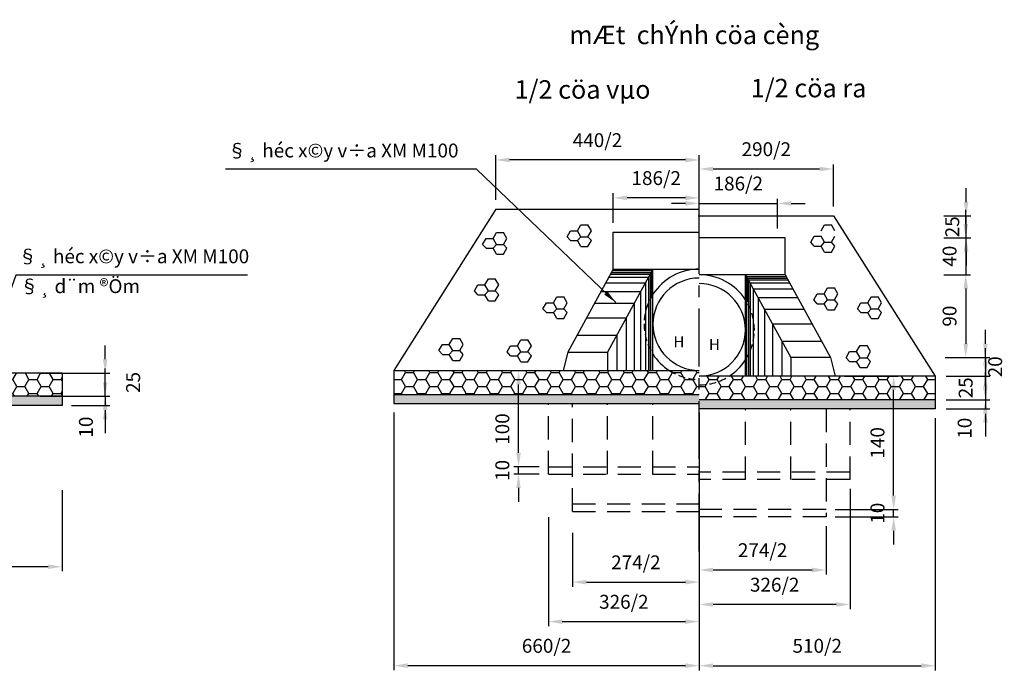
# Model space of a CAD drawing. Extents: x -791 to 496, y -220 to 212.
# Drawn here: x -583 to -476, y -86 to -16 of the extents above; entities that cross this region are included whole.
import ezdxf

# ---------------------------------------------------------------- set-up
doc = ezdxf.new("R2010")
doc.units = 0
doc.header["$LTSCALE"] = 5
doc.header["$MEASUREMENT"] = 0
for name, pattern in [('CENTER', [2, 1.25, -0.25, 0.25, -0.25]), ('DASHED', [0.75, 0.5, -0.25]), ('HIDDEN', [0.375, 0.25, -0.125])]:
    doc.linetypes.add(name, pattern=pattern)
doc.layers.get('0').update_dxf_attribs({"linetype": 'CONTINUOUS'})
doc.layers.get('Defpoints').update_dxf_attribs({"linetype": 'CONTINUOUS'})
for name, color, linetype in [('BAO', 1, 'CONTINUOUS'), ('daucong', 1, 'CONTINUOUS'), ('DIM', 8, 'CONTINUOUS'), ('HATCH', 9, 'CONTINUOUS'), ('Hidden', 2, 'HIDDEN'), ('KHUNG', 8, 'CONTINUOUS'), ('nen-duong', 1, 'CONTINUOUS'), ('TEXT', 7, 'CONTINUOUS'), ('TEXTL', 7, 'CONTINUOUS')]:
    doc.layers.add(name, color=color, linetype=linetype)
doc.styles.add('K2', font='VNARIAL.ttf', dxfattribs={"height": 15})
doc.styles.get("Standard").update_dxf_attribs({"font": 'vnshx.shx', "height": 1.5})
doc.styles.add('STYLE1', font='VHARIAL.ttf', dxfattribs={"width": 0.9})
doc.dimstyles.new('ISO-25_WS', dxfattribs={"dimscale": 0, "dimtxt": 2, "dimasz": 1.5, "dimexe": 0.5, "dimexo": 1, "dimgap": 1, "dimtad": 1, "dimdec": 0, "dimlfac": 10, "dimdsep": 46, "dimtxsty": 'Standard', "dimcen": -3, "dimdle": 1, "dimclrd": 8, "dimclre": 8, "dimclrt": 8, "dimadec": 0, "dimazin": 0, "dimtfac": 1, "dimtdec": 0, "dimtix": 1, "dimtmove": 2, "dimatfit": 3, "dimfxl": 0, "dimtolj": 1, "dimtzin": 0, "dimarcsym": 0})
pattern_1 = [(0, (-798.4523, -159.7861), (1.3125, 0.7577722), [0.875, -1.75]), (120, (-798.4523, -159.7861), (-1.3125, 0.7577722), [0.875, -1.75]), (60, (-798.4523, -159.7861), (3e-09, 1.5155445), [-1.75, 0.875])]

# ---------------------------------------------------------------- blocks, each defined once
blk = doc.blocks.new('*D226')
at = {"layer": 'Defpoints', "color": 0}
for p in [(-578.3, -65.43), (-598.3, -66.5), (-598.3, -74.71)]:
    blk.add_point(p, dxfattribs=at)
at = {"layer": 'DIM', "color": 8, "lineweight": -2}
for p, q in [((-578.3, -66.43), (-578.3, -75.21)), ((-598.3, -67.5), (-598.3, -75.21)), ((-579.8, -74.71), (-596.8, -74.71))]:
    blk.add_line(p, q, dxfattribs=at)
at = {"layer": 'DIM', "color": 8}
for points in [[(-596.8, -74.46), (-596.8, -74.96), (-598.3, -74.71)], [(-579.8, -74.46), (-579.8, -74.96), (-578.3, -74.71)]]:
    blk.add_solid(points, dxfattribs=at)
at = {"layer": 'DIM', "color": 8, "insert": (-588.3, -72.96), "char_height": 1.5, "attachment_point": 5}
blk.add_mtext('\\A1;200', dxfattribs=at)
blk = doc.blocks.new('*D223')
at = {"layer": 'Defpoints', "color": 0}
for p in [(-581.69, -53.78), (-573.65, -53.78), (-581.69, -56.28)]:
    blk.add_point(p, dxfattribs=at)
at = {"layer": 'DIM', "color": 8, "lineweight": -2}
for p, q in [((-573.65, -52.28), (-573.65, -50.78)), ((-580.69, -53.78), (-573.15, -53.78)), ((-573.65, -56.28), (-573.65, -53.78)), ((-580.69, -56.28), (-573.15, -56.28)), ((-573.65, -57.78), (-573.65, -59.28))]:
    blk.add_line(p, q, dxfattribs=at)
at = {"layer": 'DIM', "color": 8}
for points in [[(-573.9, -52.28), (-573.4, -52.28), (-573.65, -53.78)], [(-573.9, -57.78), (-573.4, -57.78), (-573.65, -56.28)]]:
    blk.add_solid(points, dxfattribs=at)
at = {"layer": 'DIM', "color": 8, "insert": (-570.63, -54.79), "char_height": 1.5, "attachment_point": 5, "rotation": 90}
blk.add_mtext('\\A1;25', dxfattribs=at)
blk = doc.blocks.new('*D222')
at = {"layer": 'Defpoints', "color": 0}
for p in [(-578.3, -56.28), (-578.3, -57.28), (-573.65, -57.28)]:
    blk.add_point(p, dxfattribs=at)
at = {"layer": 'DIM', "color": 8, "lineweight": -2}
for p, q in [((-573.65, -54.78), (-573.65, -53.28)), ((-577.3, -56.28), (-573.15, -56.28)), ((-573.65, -56.28), (-573.65, -57.28)), ((-577.3, -57.28), (-573.15, -57.28)), ((-573.65, -58.78), (-573.65, -60.28))]:
    blk.add_line(p, q, dxfattribs=at)
at = {"layer": 'DIM', "color": 8}
for points in [[(-573.9, -54.78), (-573.4, -54.78), (-573.65, -56.28)], [(-573.9, -58.78), (-573.4, -58.78), (-573.65, -57.28)]]:
    blk.add_solid(points, dxfattribs=at)
at = {"layer": 'DIM', "color": 8, "insert": (-575.73, -59.62), "char_height": 1.5, "attachment_point": 5, "rotation": 90}
blk.add_mtext('\\A1;10', dxfattribs=at)
blk = doc.blocks.new('*D193')
at = {"layer": 'Defpoints', "color": 0}
for p in [(-494.75, -54.1), (-488.44, -54.1), (-495.75, -68.53)]:
    blk.add_point(p, dxfattribs=at)
at = {"layer": 'KHUNG', "color": 8, "lineweight": -2}
for p, q in [((-493.75, -54.1), (-487.94, -54.1)), ((-488.44, -67.03), (-488.44, -55.6)), ((-494.75, -68.53), (-487.94, -68.53))]:
    blk.add_line(p, q, dxfattribs=at)
at = {"layer": 'KHUNG', "color": 8}
for points in [[(-488.69, -55.6), (-488.19, -55.6), (-488.44, -54.1)], [(-488.69, -67.03), (-488.19, -67.03), (-488.44, -68.53)]]:
    blk.add_solid(points, dxfattribs=at)
at = {"layer": 'KHUNG', "color": 8, "insert": (-490.19, -61.32), "char_height": 1.5, "attachment_point": 5, "rotation": 90}
blk.add_mtext('\\A1;140', dxfattribs=at)
blk = doc.blocks.new('*D192')
at = {"layer": 'Defpoints', "color": 0}
for p in [(-495.75, -68.53), (-488.44, -68.53), (-495.75, -69.33)]:
    blk.add_point(p, dxfattribs=at)
at = {"layer": 'KHUNG', "color": 8, "lineweight": -2}
for p, q in [((-488.44, -67.03), (-488.44, -65.53)), ((-494.75, -68.53), (-487.94, -68.53)), ((-488.44, -69.33), (-488.44, -68.53)), ((-494.75, -69.33), (-487.94, -69.33)), ((-488.44, -70.83), (-488.44, -72.33))]:
    blk.add_line(p, q, dxfattribs=at)
at = {"layer": 'KHUNG', "color": 8}
for points in [[(-488.69, -67.03), (-488.19, -67.03), (-488.44, -68.53)], [(-488.69, -70.83), (-488.19, -70.83), (-488.44, -69.33)]]:
    blk.add_solid(points, dxfattribs=at)
at = {"layer": 'KHUNG', "color": 8, "insert": (-490.19, -68.93), "char_height": 1.5, "attachment_point": 5, "rotation": 90}
blk.add_mtext('\\A1;10', dxfattribs=at)
blk = doc.blocks.new('*D221')
at = {"layer": 'Defpoints', "color": 0}
for p in [(-509.45, -57.65), (-483.95, -57.65), (-483.95, -85.42)]:
    blk.add_point(p, dxfattribs=at)
at = {"layer": 'DIM', "color": 8, "lineweight": -2}
for p, q in [((-509.45, -58.65), (-509.45, -85.92)), ((-483.95, -58.65), (-483.95, -85.92)), ((-507.95, -85.42), (-485.45, -85.42))]:
    blk.add_line(p, q, dxfattribs=at)
at = {"layer": 'DIM', "color": 8}
for points in [[(-507.95, -85.17), (-507.95, -85.67), (-509.45, -85.42)], [(-485.45, -85.17), (-485.45, -85.67), (-483.95, -85.42)]]:
    blk.add_solid(points, dxfattribs=at)
at = {"layer": 'DIM', "color": 8, "insert": (-496.7, -83.27), "char_height": 1.5, "attachment_point": 5}
blk.add_mtext('\\A1;510/2', dxfattribs=at)
blk = doc.blocks.new('*D229')
at = {"layer": 'Defpoints', "color": 0}
for p in [(-525.75, -68.35), (-509.45, -68.35), (-509.45, -80.65)]:
    blk.add_point(p, dxfattribs=at)
at = {"layer": 'DIM', "color": 8, "lineweight": -2}
for p, q in [((-525.75, -69.35), (-525.75, -81.15)), ((-509.45, -69.35), (-509.45, -81.15)), ((-524.25, -80.65), (-510.95, -80.65))]:
    blk.add_line(p, q, dxfattribs=at)
at = {"layer": 'DIM', "color": 8}
for points in [[(-524.25, -80.4), (-524.25, -80.9), (-525.75, -80.65)], [(-510.95, -80.4), (-510.95, -80.9), (-509.45, -80.65)]]:
    blk.add_solid(points, dxfattribs=at)
at = {"layer": 'DIM', "color": 8, "insert": (-517.6, -78.51), "char_height": 1.5, "attachment_point": 5}
blk.add_mtext('\\A1;326/2', dxfattribs=at)
blk = doc.blocks.new('*D228')
at = {"layer": 'Defpoints', "color": 0}
for p in [(-542.45, -57.05), (-509.45, -57.05), (-509.45, -85.41)]:
    blk.add_point(p, dxfattribs=at)
at = {"layer": 'DIM', "color": 8, "lineweight": -2}
for p, q in [((-542.45, -58.05), (-542.45, -85.91)), ((-509.45, -58.05), (-509.45, -85.91)), ((-540.95, -85.41), (-510.95, -85.41))]:
    blk.add_line(p, q, dxfattribs=at)
at = {"layer": 'DIM', "color": 8}
for points in [[(-540.95, -85.16), (-540.95, -85.66), (-542.45, -85.41)], [(-510.95, -85.16), (-510.95, -85.66), (-509.45, -85.41)]]:
    blk.add_solid(points, dxfattribs=at)
at = {"layer": 'DIM', "color": 8, "insert": (-525.95, -83.27), "char_height": 1.5, "attachment_point": 5}
blk.add_mtext('\\A1;660/2', dxfattribs=at)
blk = doc.blocks.new('*D191')
at = {"layer": 'Defpoints', "color": 0}
for p in [(-529.72, -53.5), (-528.98, -53.5), (-525.75, -63.9)]:
    blk.add_point(p, dxfattribs=at)
at = {"layer": 'KHUNG', "color": 8, "lineweight": -2}
for p, q in [((-528.72, -53.5), (-528.48, -53.5)), ((-528.98, -62.4), (-528.98, -55)), ((-526.75, -63.9), (-529.48, -63.9))]:
    blk.add_line(p, q, dxfattribs=at)
at = {"layer": 'KHUNG', "color": 8}
for points in [[(-529.23, -55), (-528.73, -55), (-528.98, -53.5)], [(-529.23, -62.4), (-528.73, -62.4), (-528.98, -63.9)]]:
    blk.add_solid(points, dxfattribs=at)
at = {"layer": 'KHUNG', "color": 8, "insert": (-530.73, -59.83), "char_height": 1.5, "attachment_point": 5, "rotation": 90}
blk.add_mtext('\\A1;100', dxfattribs=at)
blk = doc.blocks.new('*D190')
at = {"layer": 'Defpoints', "color": 0}
for p in [(-528.98, -63.9), (-525.75, -63.9), (-525.75, -64.7)]:
    blk.add_point(p, dxfattribs=at)
at = {"layer": 'KHUNG', "color": 8, "lineweight": -2}
for p, q in [((-528.98, -62.4), (-528.98, -60.9)), ((-526.75, -63.9), (-529.48, -63.9)), ((-526.75, -64.7), (-529.48, -64.7)), ((-528.98, -64.7), (-528.98, -63.9)), ((-528.98, -66.2), (-528.98, -67.7))]:
    blk.add_line(p, q, dxfattribs=at)
at = {"layer": 'KHUNG', "color": 8}
for points in [[(-529.23, -62.4), (-528.73, -62.4), (-528.98, -63.9)], [(-529.23, -66.2), (-528.73, -66.2), (-528.98, -64.7)]]:
    blk.add_solid(points, dxfattribs=at)
at = {"layer": 'KHUNG', "color": 8, "insert": (-530.73, -64.3), "char_height": 1.5, "attachment_point": 5, "rotation": 90}
blk.add_mtext('\\A1;10', dxfattribs=at)
blk = doc.blocks.new('*D232')
at = {"layer": 'Defpoints', "color": 0}
for p in [(-509.45, -69.33), (-495.75, -69.33), (-509.45, -75.07)]:
    blk.add_point(p, dxfattribs=at)
at = {"layer": 'DIM', "color": 8, "lineweight": -2}
for p, q in [((-509.45, -70.33), (-509.45, -75.57)), ((-495.75, -70.33), (-495.75, -75.57)), ((-497.25, -75.07), (-507.95, -75.07))]:
    blk.add_line(p, q, dxfattribs=at)
at = {"layer": 'DIM', "color": 8}
for points in [[(-507.95, -74.82), (-507.95, -75.32), (-509.45, -75.07)], [(-497.25, -74.82), (-497.25, -75.32), (-495.75, -75.07)]]:
    blk.add_solid(points, dxfattribs=at)
at = {"layer": 'DIM', "color": 8, "insert": (-502.6, -72.93), "char_height": 1.5, "attachment_point": 5}
blk.add_mtext('\\A1;274/2', dxfattribs=at)
blk = doc.blocks.new('*D231')
at = {"layer": 'Defpoints', "color": 0}
for p in [(-493.15, -65.3), (-509.45, -69.35), (-509.45, -78.8)]:
    blk.add_point(p, dxfattribs=at)
at = {"layer": 'DIM', "color": 8, "lineweight": -2}
for p, q in [((-493.15, -66.3), (-493.15, -79.3)), ((-509.45, -70.35), (-509.45, -79.3)), ((-494.65, -78.8), (-507.95, -78.8))]:
    blk.add_line(p, q, dxfattribs=at)
at = {"layer": 'DIM', "color": 8}
for points in [[(-507.95, -78.55), (-507.95, -79.05), (-509.45, -78.8)], [(-494.65, -78.55), (-494.65, -79.05), (-493.15, -78.8)]]:
    blk.add_solid(points, dxfattribs=at)
at = {"layer": 'DIM', "color": 8, "insert": (-501.3, -76.66), "char_height": 1.5, "attachment_point": 5}
blk.add_mtext('\\A1;326/2', dxfattribs=at)
blk = doc.blocks.new('*D230')
at = {"layer": 'Defpoints', "color": 0}
for p in [(-523.15, -70.04), (-509.45, -70.04), (-509.45, -76.38)]:
    blk.add_point(p, dxfattribs=at)
at = {"layer": 'DIM', "color": 8, "lineweight": -2}
for p, q in [((-523.15, -71.04), (-523.15, -76.88)), ((-509.45, -71.04), (-509.45, -76.88)), ((-521.65, -76.38), (-510.95, -76.38))]:
    blk.add_line(p, q, dxfattribs=at)
at = {"layer": 'DIM', "color": 8}
for points in [[(-521.65, -76.13), (-521.65, -76.63), (-523.15, -76.38)], [(-510.95, -76.13), (-510.95, -76.63), (-509.45, -76.38)]]:
    blk.add_solid(points, dxfattribs=at)
at = {"layer": 'DIM', "color": 8, "insert": (-516.3, -74.24), "char_height": 1.5, "attachment_point": 5}
blk.add_mtext('\\A1;274/2', dxfattribs=at)
blk = doc.blocks.new('*D177')
at = {"layer": 'Defpoints', "color": 0}
for p in [(-531.45, -30.73), (-531.45, -36.04), (-509.45, -36.19)]:
    blk.add_point(p, dxfattribs=at)
at = {"layer": 'DIM', "color": 8, "lineweight": -2}
for p, q in [((-531.45, -35.04), (-531.45, -30.23)), ((-510.95, -30.73), (-529.95, -30.73)), ((-509.45, -35.19), (-509.45, -30.23))]:
    blk.add_line(p, q, dxfattribs=at)
at = {"layer": 'DIM', "color": 8}
for points in [[(-529.95, -30.48), (-529.95, -30.98), (-531.45, -30.73)], [(-510.95, -30.48), (-510.95, -30.98), (-509.45, -30.73)]]:
    blk.add_solid(points, dxfattribs=at)
at = {"layer": 'DIM', "color": 8, "insert": (-520.45, -28.59), "char_height": 1.5, "attachment_point": 5}
blk.add_mtext('\\A1;440/2', dxfattribs=at)
blk = doc.blocks.new('*D180')
at = {"layer": 'Defpoints', "color": 0}
for p in [(-501.01, -35.43), (-509.45, -39.14), (-501.01, -39.14)]:
    blk.add_point(p, dxfattribs=at)
at = {"layer": 'DIM', "color": 8, "lineweight": -2}
for p, q in [((-509.45, -38.14), (-509.45, -34.93)), ((-501.01, -38.14), (-501.01, -34.93)), ((-510.95, -35.43), (-512.45, -35.43)), ((-509.45, -35.43), (-501.01, -35.43)), ((-499.51, -35.43), (-498.01, -35.43))]:
    blk.add_line(p, q, dxfattribs=at)
at = {"layer": 'DIM', "color": 8}
for points in [[(-510.95, -35.18), (-510.95, -35.68), (-509.45, -35.43)], [(-499.51, -35.18), (-499.51, -35.68), (-501.01, -35.43)]]:
    blk.add_solid(points, dxfattribs=at)
at = {"layer": 'DIM', "color": 8, "insert": (-505.23, -33.28), "char_height": 1.5, "attachment_point": 5}
blk.add_mtext('\\A1;186/2', dxfattribs=at)
blk = doc.blocks.new('*D179')
at = {"layer": 'Defpoints', "color": 0}
for p in [(-509.45, -31.71), (-509.45, -36.79), (-494.95, -36.78)]:
    blk.add_point(p, dxfattribs=at)
at = {"layer": 'DIM', "color": 8, "lineweight": -2}
for p, q in [((-509.45, -35.79), (-509.45, -31.21)), ((-496.45, -31.71), (-507.95, -31.71)), ((-494.95, -35.78), (-494.95, -31.21))]:
    blk.add_line(p, q, dxfattribs=at)
at = {"layer": 'DIM', "color": 8}
for points in [[(-507.95, -31.46), (-507.95, -31.96), (-509.45, -31.71)], [(-496.45, -31.46), (-496.45, -31.96), (-494.95, -31.71)]]:
    blk.add_solid(points, dxfattribs=at)
at = {"layer": 'DIM', "color": 8, "insert": (-502.2, -29.57), "char_height": 1.5, "attachment_point": 5}
blk.add_mtext('\\A1;290/2', dxfattribs=at)
blk = doc.blocks.new('*D178')
at = {"layer": 'Defpoints', "color": 0}
for p in [(-518.75, -34.83), (-518.75, -38.54), (-509.45, -38.54)]:
    blk.add_point(p, dxfattribs=at)
at = {"layer": 'DIM', "color": 8, "lineweight": -2}
for p, q in [((-518.75, -37.54), (-518.75, -34.33)), ((-510.95, -34.83), (-517.25, -34.83)), ((-509.45, -37.54), (-509.45, -34.33))]:
    blk.add_line(p, q, dxfattribs=at)
at = {"layer": 'DIM', "color": 8}
for points in [[(-517.25, -34.58), (-517.25, -35.08), (-518.75, -34.83)], [(-510.95, -34.58), (-510.95, -35.08), (-509.45, -34.83)]]:
    blk.add_solid(points, dxfattribs=at)
at = {"layer": 'DIM', "color": 8, "insert": (-514.1, -32.69), "char_height": 1.5, "attachment_point": 5}
blk.add_mtext('\\A1;186/2', dxfattribs=at)
blk = doc.blocks.new('*D182')
at = {"layer": 'Defpoints', "color": 0}
for p in [(-484.02, -39.14), (-484.02, -43.14), (-480.65, -43.14)]:
    blk.add_point(p, dxfattribs=at)
at = {"layer": 'DIM', "color": 8, "lineweight": -2}
for p, q in [((-480.65, -37.64), (-480.65, -36.14)), ((-483.02, -39.14), (-480.15, -39.14)), ((-480.65, -39.14), (-480.65, -43.14)), ((-483.02, -43.14), (-480.15, -43.14)), ((-480.65, -44.64), (-480.65, -46.14))]:
    blk.add_line(p, q, dxfattribs=at)
at = {"layer": 'DIM', "color": 8}
for points in [[(-480.9, -37.64), (-480.4, -37.64), (-480.65, -39.14)], [(-480.9, -44.64), (-480.4, -44.64), (-480.65, -43.14)]]:
    blk.add_solid(points, dxfattribs=at)
at = {"layer": 'DIM', "color": 8, "insert": (-482.4, -41.14), "char_height": 1.5, "attachment_point": 5, "rotation": 90}
blk.add_mtext('\\A1;40', dxfattribs=at)
blk = doc.blocks.new('*D185')
at = {"layer": 'Defpoints', "color": 0}
for p in [(-483.77, -52.1), (-483.77, -54.1), (-478.53, -54.1)]:
    blk.add_point(p, dxfattribs=at)
at = {"layer": 'DIM', "color": 8, "lineweight": -2}
for p, q in [((-478.53, -50.6), (-478.53, -49.1)), ((-482.77, -52.1), (-478.03, -52.1)), ((-478.53, -52.1), (-478.53, -54.1)), ((-482.77, -54.1), (-478.03, -54.1)), ((-478.53, -55.6), (-478.53, -57.1))]:
    blk.add_line(p, q, dxfattribs=at)
at = {"layer": 'DIM', "color": 8}
for points in [[(-478.78, -50.6), (-478.28, -50.6), (-478.53, -52.1)], [(-478.78, -55.6), (-478.28, -55.6), (-478.53, -54.1)]]:
    blk.add_solid(points, dxfattribs=at)
at = {"layer": 'DIM', "color": 8, "insert": (-477.47, -53.1), "char_height": 1.5, "attachment_point": 5, "rotation": 90}
blk.add_mtext('\\A1;20', dxfattribs=at)
blk = doc.blocks.new('*D184')
at = {"layer": 'Defpoints', "color": 0}
for p in [(-483.77, -54.1), (-483.77, -56.68), (-478.53, -56.68)]:
    blk.add_point(p, dxfattribs=at)
at = {"layer": 'DIM', "color": 8, "lineweight": -2}
for p, q in [((-478.53, -52.6), (-478.53, -51.1)), ((-482.77, -54.1), (-478.03, -54.1)), ((-478.53, -54.1), (-478.53, -56.68)), ((-482.77, -56.68), (-478.03, -56.68)), ((-478.53, -58.18), (-478.53, -59.68))]:
    blk.add_line(p, q, dxfattribs=at)
at = {"layer": 'DIM', "color": 8}
for points in [[(-478.78, -52.6), (-478.28, -52.6), (-478.53, -54.1)], [(-478.78, -58.18), (-478.28, -58.18), (-478.53, -56.68)]]:
    blk.add_solid(points, dxfattribs=at)
at = {"layer": 'DIM', "color": 8, "insert": (-480.66, -55.37), "char_height": 1.5, "attachment_point": 5, "rotation": 90}
blk.add_mtext('\\A1;25', dxfattribs=at)
blk = doc.blocks.new('*D183')
at = {"layer": 'Defpoints', "color": 0}
for p in [(-483.77, -56.68), (-483.77, -57.65), (-478.53, -57.65)]:
    blk.add_point(p, dxfattribs=at)
at = {"layer": 'DIM', "color": 8, "lineweight": -2}
for p, q in [((-478.53, -55.18), (-478.53, -53.68)), ((-482.77, -56.68), (-478.03, -56.68)), ((-478.53, -56.68), (-478.53, -57.65)), ((-482.77, -57.65), (-478.03, -57.65)), ((-478.53, -59.15), (-478.53, -60.65))]:
    blk.add_line(p, q, dxfattribs=at)
at = {"layer": 'DIM', "color": 8}
for points in [[(-478.78, -55.18), (-478.28, -55.18), (-478.53, -56.68)], [(-478.78, -59.15), (-478.28, -59.15), (-478.53, -57.65)]]:
    blk.add_solid(points, dxfattribs=at)
at = {"layer": 'DIM', "color": 8, "insert": (-480.77, -59.74), "char_height": 1.5, "attachment_point": 5, "rotation": 90}
blk.add_mtext('\\A1;10', dxfattribs=at)
blk = doc.blocks.new('*D181')
at = {"layer": 'Defpoints', "color": 0}
for p in [(-483.87, -43.14), (-483.87, -52.1), (-480.65, -52.1)]:
    blk.add_point(p, dxfattribs=at)
at = {"layer": 'DIM', "color": 8, "lineweight": -2}
for p, q in [((-482.87, -43.14), (-480.15, -43.14)), ((-480.65, -44.64), (-480.65, -50.6)), ((-482.87, -52.1), (-480.15, -52.1))]:
    blk.add_line(p, q, dxfattribs=at)
at = {"layer": 'DIM', "color": 8}
for points in [[(-480.9, -44.64), (-480.4, -44.64), (-480.65, -43.14)], [(-480.9, -50.6), (-480.4, -50.6), (-480.65, -52.1)]]:
    blk.add_solid(points, dxfattribs=at)
at = {"layer": 'DIM', "color": 8, "insert": (-482.4, -47.62), "char_height": 1.5, "attachment_point": 5, "rotation": 90}
blk.add_mtext('\\A1;90', dxfattribs=at)
blk = doc.blocks.new('*D186')
at = {"layer": 'Defpoints', "color": 0}
for p in [(-484.02, -36.78), (-480.61, -36.78), (-484.02, -39.14)]:
    blk.add_point(p, dxfattribs=at)
at = {"layer": 'DIM', "color": 8, "lineweight": -2}
for p, q in [((-480.61, -35.28), (-480.61, -33.78)), ((-483.02, -36.78), (-480.11, -36.78)), ((-480.61, -39.14), (-480.61, -36.78)), ((-483.02, -39.14), (-480.11, -39.14)), ((-480.61, -40.64), (-480.61, -42.14))]:
    blk.add_line(p, q, dxfattribs=at)
at = {"layer": 'DIM', "color": 8}
for points in [[(-480.86, -35.28), (-480.36, -35.28), (-480.61, -36.78)], [(-480.86, -40.64), (-480.36, -40.64), (-480.61, -39.14)]]:
    blk.add_solid(points, dxfattribs=at)
at = {"layer": 'DIM', "color": 8, "insert": (-482.11, -37.96), "char_height": 1.5, "attachment_point": 5, "rotation": 90}
blk.add_mtext('\\A1;25', dxfattribs=at)

msp = doc.modelspace()

# ---------------------------------------------------------------- hatches: boundary and pattern name
at = {"layer": 'HATCH', "linetype": 'Continuous', "ltscale": 4}
h = msp.add_hatch(dxfattribs=at)
h.set_pattern_fill('AR-CONC', color=9, scale=0.2, style=0)
h.set_pattern_definition([(50, (-1658.2894, -2210.0783), (1.43452037, -0.12550427), [0.15, -1.65]), (355, (-1658.2894, -2210.0783), (-0.2775027, 1.5043843), [0.12, -1.32]), (100.4514, (-1658.1699, -2210.0887), (1.1570188, 1.3788791), [0.1274804, -1.4022842]), (46.1842, (-1658.2894, -2209.6783), (2.1344821, -0.331038), [0.225, -2.475]), (96.6356, (-1658.1116, -2209.7058), (1.8693254, 1.9482357), [0.1912206, -2.103426]), (351.1842, (-1658.2894, -2209.6783), (1.8693239, 1.9482372), [0.18, -1.98]), (21, (-1658.0894, -2209.7783), (1.1938141, -0.8052378), [0.15, -1.65]), (326, (-1658.0894, -2209.7783), (0.4866307, 1.4503001), [0.12, -1.32]), (71.4514, (-1657.99, -2209.8454), (1.68044526, 0.645061), [0.1274804, -1.4022842]), (37.5, (-1658.28943, -2210.07826), (0.02431971, 0.66578771), [0, -1.304, 0, -1.34, 0, -1.325]), (7.5, (-1658.2894, -2210.07826), (0.52613907, 0.78882342), [0, -0.764, 0, -1.274, 0, -0.505]), (327.5, (-1658.73543, -2210.07826), (1.06764487, -0.04510974), [0, -0.5, 0, -1.56, 0, -2.07]), (317.5, (-1658.9354, -2210.0783), (1.16637234, 0.20020996), [0, -0.65, 0, -1.036, 0, -1.47])])
h.paths.add_polyline_path([(-598.3, -64.78), (-598.3, -63.78), (-602.3, -63.78), (-602.3, -64.78)])
h.paths.add_polyline_path([(-611.8, -56.28), (-611.8, -57.28), (-602.3, -57.28), (-602.3, -56.28)])
h.paths.add_polyline_path([(-578.3, -57.28), (-578.3, -56.28), (-598.3, -56.28), (-598.3, -57.28)])
at = {"layer": 'HATCH', "linetype": 'Continuous'}
h = msp.add_hatch(dxfattribs=at)
h.set_pattern_fill('AR-CONC', color=256, scale=0.1, style=0)
h.set_pattern_definition([(50, (-1097.7595, -2183.0241), (0.71726018, -0.06275213), [0.075, -0.825]), (355, (-1097.7595, -2183.0241), (-0.13875133, 0.75219213), [0.06, -0.66]), (100.4514, (-1097.6997, -2183.0293), (0.57850938, 0.68943954), [0.0637402, -0.7011421]), (46.1842, (-1097.7595, -2182.8241), (1.06724105, -0.165519), [0.1125, -1.2375]), (96.6356, (-1097.6706, -2182.8379), (0.9346627, 0.97411787), [0.0956103, -1.051713]), (351.1842, (-1097.7595, -2182.8241), (0.93466195, 0.9741186), [0.09, -0.99]), (21, (-1097.6595, -2182.8741), (0.59690705, -0.40261889), [0.075, -0.825]), (326, (-1097.6595, -2182.8741), (0.24331533, 0.72515005), [0.06, -0.66]), (71.4514, (-1097.60975, -2182.90764), (0.84022263, 0.3225305), [0.0637402, -0.7011421]), (37.5, (-1097.7595, -2183.0241), (0.012159855, 0.332893854), [0, -0.652, 0, -0.67, 0, -0.6625]), (7.5, (-1097.7595, -2183.0241), (0.26306954, 0.39441171), [0, -0.382, 0, -0.637, 0, -0.2525]), (327.5, (-1097.9825, -2183.0241), (0.533822436, -0.022554872), [0, -0.25, 0, -0.78, 0, -1.035]), (317.5, (-1098.0825, -2183.0241), (0.58318617, 0.10010498), [0, -0.325, 0, -0.518, 0, -0.735])])
h.paths.add_polyline_path([(-509.46, -57.08), (-509.46, -56.11), (-542.46, -56.11), (-542.46, -57.08)])
h = msp.add_hatch(dxfattribs=at)
h.set_pattern_fill('AR-CONC', color=256, scale=0.1, style=0)
h.set_pattern_definition([(50, (-1097.7597, -2183.59404), (0.71726018, -0.06275213), [0.075, -0.825]), (355, (-1097.7597, -2183.59404), (-0.13875133, 0.75219213), [0.06, -0.66]), (100.4514, (-1097.69996, -2183.5993), (0.57850938, 0.68943954), [0.0637402, -0.70114211]), (46.1842, (-1097.7597, -2183.39404), (1.06724105, -0.165519), [0.1125, -1.2375]), (96.6356, (-1097.6708, -2183.4078), (0.9346627, 0.97411787), [0.0956103, -1.051713]), (351.1842, (-1097.7597, -2183.394), (0.93466195, 0.9741186), [0.09, -0.99]), (21, (-1097.6597, -2183.44404), (0.59690705, -0.40261889), [0.075, -0.825]), (326, (-1097.6597, -2183.44404), (0.24331533, 0.72515005), [0.06, -0.66]), (71.4514, (-1097.61, -2183.4776), (0.84022263, 0.3225305), [0.0637402, -0.70114211]), (37.5, (-1097.75973, -2183.59404), (0.012159855, 0.332893854), [0, -0.652, 0, -0.67, 0, -0.6625]), (7.5, (-1097.75973, -2183.59404), (0.26306954, 0.39441171), [0, -0.382, 0, -0.637, 0, -0.2525]), (327.5, (-1097.98273, -2183.59404), (0.533822436, -0.022554872), [0, -0.25, 0, -0.78, 0, -1.035]), (317.5, (-1098.08273, -2183.59404), (0.58318617, 0.10010498), [0, -0.325, 0, -0.518, 0, -0.735])])
h.paths.add_polyline_path([(-483.96, -56.68), (-509.46, -56.68), (-509.46, -57.65), (-483.96, -57.65)])
at = {"layer": 'KHUNG'}
h = msp.add_hatch(dxfattribs=at)
h.set_pattern_fill('HONEY', color=256, scale=7, style=0)
h.set_pattern_definition(pattern_1)
h.paths.add_polyline_path([(-598.3, -53.78), (-598.3, -56.28), (-578.3, -56.28), (-578.3, -53.78)])
h.paths.add_polyline_path([(-591.36, -54.9), (-591.36, -50.66), (-588.36, -50.66), (-588.36, -54.9)], flags=9)
h = msp.add_hatch(dxfattribs=at)
h.set_pattern_fill('HONEY', color=256, scale=7, style=0)
h.set_pattern_definition(pattern_1)
h.paths.add_polyline_path([(-525.77, -53.5), (-542.45, -53.5), (-542.45, -56.08), (-509.45, -56.08), (-509.45, -53.5)])
h = msp.add_hatch(dxfattribs=at)
h.set_pattern_fill('HONEY', color=256, scale=7, style=0)
h.set_pattern_definition(pattern_1)
h.paths.add_polyline_path([(-493.13, -54.1), (-506.2, -54.1, -0.144873), (-509.45, -55.06), (-509.45, -56.68), (-483.95, -56.68), (-483.95, -54.1)])
h.paths.add_polyline_path([(-509.45, -54.1), (-509.45, -55.06, 0.144873), (-506.2, -54.1)], flags=17)

# ---------------------------------------------------------------- linework, layer by layer
at = {"layer": 'BAO', "linetype": 'Continuous'}
for p, q in [((-578.3, -53.78), (-614.8, -53.78)), ((-578.3, -53.78), (-578.3, -57.28)), ((-578.3, -56.28), (-598.3, -56.28)), ((-578.3, -57.28), (-598.3, -57.28))]:
    msp.add_line(p, q, dxfattribs=at)
at = {"layer": 'daucong'}
for p, q in [((-531.45, -36.04), (-542.45, -53.5)), ((-531.45, -36.04), (-509.45, -36.04)), ((-509.55, -36.78), (-494.95, -36.78)), ((-494.95, -36.78), (-483.95, -54.1)), ((-518.75, -42.54), (-518.75, -38.54)), ((-518.75, -38.54), (-509.45, -38.54)), ((-500.15, -39.14), (-509.45, -39.14)), ((-500.15, -43.14), (-500.15, -39.14)), ((-518.75, -42.54), (-523.65, -51.5)), ((-514.45, -42.54), (-519.35, -51.5)), ((-518.75, -42.54), (-509.45, -42.54)), ((-514.45, -53.5), (-514.45, -42.54)), ((-500.15, -43.14), (-509.45, -43.14)), ((-504.45, -54.1), (-504.45, -43.14)), ((-504.45, -43.14), (-499.55, -52.1)), ((-500.15, -43.14), (-495.25, -52.1)), ((-523.65, -51.5), (-524.15, -53.5)), ((-523.65, -51.5), (-519.35, -51.5)), ((-519.35, -51.5), (-519.35, -53.5)), ((-495.25, -52.1), (-499.55, -52.1)), ((-499.55, -52.1), (-499.55, -54.1)), ((-495.25, -52.1), (-494.75, -54.1)), ((-542.45, -53.5), (-525.77, -53.5)), ((-542.45, -53.5), (-542.45, -57.05)), ((-525.77, -53.5), (-509.45, -53.5)), ((-493.13, -54.1), (-509.45, -54.1)), ((-483.95, -54.1), (-493.13, -54.1)), ((-483.95, -54.1), (-483.95, -57.65)), ((-542.45, -56.08), (-509.45, -56.08)), ((-542.45, -57.05), (-509.45, -57.05)), ((-483.95, -56.68), (-509.45, -56.68)), ((-483.95, -57.65), (-509.45, -57.65))]:
    msp.add_line(p, q, dxfattribs=at)
for centre, radius, start, end in [((-509.45, -48.5), 5.96, 90, 147.0269), ((-509.45, -48.5), 5, 90, 270), ((-509.45, -49.1), 5.96, 32.9731, 90), ((-509.45, -49.1), 5, 270, 90), ((-509.45, -48.5), 5.96, 212.9731, 237.0269), ((-509.45, -49.1), 5.96, 302.9731, 327.0269)]:
    msp.add_arc(centre, radius, start, end, dxfattribs=at)
at = {"layer": 'DIM'}
for points in [[(-509.45, -53.5, 0, 0.5, 0), (-509.45, -52.56, 0, 0, 0), (-509.45, -51.63, 0, 0, 0), (-513.17, -51.63, 0, 0, 0)], [(-509.45, -53.78, 0, 0.5, 0), (-509.45, -52.84, 0, 0, 0), (-509.45, -51.91, 0, 0, 0), (-505.72, -51.91, 0, 0, 0)]]:
    msp.add_lwpolyline(points, format="xyseb", dxfattribs=at)
at = {"layer": 'HATCH', "linetype": 'CENTER'}
msp.add_line((-509.45, -73.06), (-509.45, -34.23), dxfattribs=at)
at = {"layer": 'HATCH'}
for p, q in [((-522.6, -38.38), (-522.23, -37.73)), ((-522.23, -37.73), (-521.48, -37.73)), ((-521.1, -38.38), (-521.48, -37.73)), ((-496.28, -38.38), (-495.9, -37.73)), ((-495.9, -37.73), (-495.15, -37.73)), ((-494.78, -38.38), (-495.15, -37.73)), ((-532.86, -39.86), (-532.48, -39.21)), ((-532.48, -39.21), (-531.73, -39.21)), ((-531.73, -39.21), (-531.36, -38.56)), ((-531.36, -39.86), (-531.73, -39.21)), ((-531.36, -38.56), (-530.61, -38.56)), ((-530.23, -39.21), (-530.61, -38.56)), ((-530.61, -39.86), (-530.23, -39.21)), ((-523.73, -39.03), (-523.35, -38.38)), ((-523.35, -39.45), (-523.73, -39.03)), ((-523.35, -38.38), (-522.6, -38.38)), ((-522.23, -39.03), (-522.6, -38.38)), ((-522.6, -39.45), (-522.23, -39.03)), ((-522.23, -39.03), (-521.48, -39.03)), ((-521.48, -39.03), (-521.1, -38.38)), ((-521.1, -39.45), (-521.48, -39.03)), ((-497.4, -39.63), (-497.03, -38.98)), ((-497.03, -38.98), (-496.28, -38.98)), ((-495.9, -39.63), (-496.28, -38.98)), ((-495.15, -39.63), (-494.78, -38.98)), ((-532.48, -40.28), (-532.86, -39.86)), ((-532.48, -40.28), (-531.73, -40.28)), ((-531.73, -40.28), (-531.36, -39.86)), ((-531.36, -40.93), (-531.73, -40.28)), ((-531.36, -39.86), (-530.61, -39.86)), ((-530.23, -40.28), (-530.61, -39.86)), ((-530.61, -40.93), (-530.23, -40.28)), ((-523.35, -39.45), (-522.6, -39.45)), ((-522.23, -40.1), (-522.6, -39.45)), ((-522.23, -40.1), (-521.48, -40.1)), ((-521.48, -40.1), (-521.1, -39.45)), ((-497.03, -40.05), (-497.4, -39.63)), ((-497.03, -40.05), (-496.28, -40.05)), ((-496.28, -40.05), (-495.9, -39.63)), ((-495.9, -40.7), (-496.28, -40.05)), ((-495.9, -39.63), (-495.15, -39.63)), ((-494.78, -40.05), (-495.15, -39.63)), ((-495.15, -40.7), (-494.78, -40.05)), ((-531.36, -40.93), (-530.61, -40.93)), ((-495.9, -40.7), (-495.15, -40.7)), ((-532.62, -44.25), (-532.24, -43.6)), ((-532.24, -43.6), (-531.49, -43.6)), ((-531.12, -44.25), (-531.49, -43.6)), ((-514.93, -43.43), (-519.23, -43.43)), ((-514.76, -43.11), (-519.06, -43.11)), ((-514.65, -42.92), (-518.95, -42.92)), ((-514.55, -42.73), (-518.85, -42.73)), ((-514.93, -43.43), (-514.93, -53.5)), ((-514.76, -43.11), (-514.76, -53.5)), ((-514.65, -42.92), (-514.65, -45.48)), ((-514.55, -42.73), (-514.55, -53.5)), ((-504.34, -43.33), (-504.34, -54.1)), ((-504.34, -43.33), (-500.04, -43.33)), ((-504.24, -43.52), (-499.94, -43.52)), ((-504.24, -43.52), (-504.24, -46.08)), ((-533.74, -44.9), (-533.37, -44.25)), ((-533.37, -44.25), (-532.62, -44.25)), ((-532.24, -44.9), (-532.62, -44.25)), ((-531.49, -44.9), (-531.12, -44.25)), ((-515.27, -44.06), (-519.57, -44.06)), ((-515.27, -44.06), (-515.27, -53.5)), ((-504.14, -43.71), (-504.14, -54.1)), ((-504.14, -43.71), (-499.84, -43.71)), ((-503.96, -44.03), (-503.96, -54.1)), ((-503.96, -44.03), (-499.66, -44.03)), ((-503.62, -44.66), (-503.62, -54.1)), ((-503.62, -44.66), (-499.32, -44.66)), ((-495.96, -45.22), (-495.58, -44.57)), ((-495.58, -44.57), (-494.83, -44.57)), ((-494.46, -45.22), (-494.83, -44.57)), ((-533.37, -45.33), (-533.74, -44.9)), ((-533.37, -45.33), (-532.62, -45.33)), ((-532.62, -45.33), (-532.24, -44.9)), ((-532.24, -45.98), (-532.62, -45.33)), ((-532.24, -44.9), (-531.49, -44.9)), ((-531.12, -45.33), (-531.49, -44.9)), ((-531.49, -45.98), (-531.12, -45.33)), ((-525.21, -46.17), (-524.84, -45.52)), ((-524.84, -45.52), (-524.09, -45.52)), ((-523.71, -46.17), (-524.09, -45.52)), ((-515.79, -45), (-520.09, -45)), ((-515.79, -45), (-515.79, -53.5)), ((-503.1, -45.6), (-503.1, -54.1)), ((-503.1, -45.6), (-498.8, -45.6)), ((-497.08, -45.87), (-496.71, -45.22)), ((-496.71, -45.22), (-495.96, -45.22)), ((-495.58, -45.87), (-495.96, -45.22)), ((-494.83, -45.87), (-494.46, -45.22)), ((-491.24, -46.17), (-490.86, -45.52)), ((-490.86, -45.52), (-490.11, -45.52)), ((-489.74, -46.17), (-490.11, -45.52)), ((-532.24, -45.98), (-531.49, -45.98)), ((-526.34, -46.82), (-525.96, -46.17)), ((-525.96, -46.17), (-525.21, -46.17)), ((-524.84, -46.82), (-525.21, -46.17)), ((-524.09, -46.82), (-523.71, -46.17)), ((-516.48, -46.26), (-520.78, -46.26)), ((-516.48, -46.26), (-516.48, -53.5)), ((-496.71, -46.29), (-497.08, -45.87)), ((-496.71, -46.29), (-495.96, -46.29)), ((-495.96, -46.29), (-495.58, -45.87)), ((-495.58, -46.94), (-495.96, -46.29)), ((-495.58, -45.87), (-494.83, -45.87)), ((-494.46, -46.29), (-494.83, -45.87)), ((-494.83, -46.94), (-494.46, -46.29)), ((-492.36, -46.82), (-491.99, -46.17)), ((-491.99, -46.17), (-491.24, -46.17)), ((-490.86, -46.82), (-491.24, -46.17)), ((-490.11, -46.82), (-489.74, -46.17)), ((-525.96, -47.24), (-526.34, -46.82)), ((-525.96, -47.24), (-525.21, -47.24)), ((-525.21, -47.24), (-524.84, -46.82)), ((-524.84, -47.89), (-525.21, -47.24)), ((-524.84, -46.82), (-524.09, -46.82)), ((-523.71, -47.24), (-524.09, -46.82)), ((-524.09, -47.89), (-523.71, -47.24)), ((-517.34, -47.84), (-521.64, -47.84)), ((-517.34, -47.84), (-517.34, -53.5)), ((-502.41, -46.86), (-498.11, -46.86)), ((-502.41, -46.86), (-502.41, -54.1)), ((-495.58, -46.94), (-494.83, -46.94)), ((-491.99, -47.24), (-492.36, -46.82)), ((-491.99, -47.24), (-491.24, -47.24)), ((-491.24, -47.24), (-490.86, -46.82)), ((-490.86, -47.89), (-491.24, -47.24)), ((-490.86, -46.82), (-490.11, -46.82)), ((-489.74, -47.24), (-490.11, -46.82)), ((-490.11, -47.89), (-489.74, -47.24)), ((-524.84, -47.89), (-524.09, -47.89)), ((-501.55, -48.44), (-497.25, -48.44)), ((-501.55, -48.44), (-501.55, -54.1)), ((-490.86, -47.89), (-490.11, -47.89)), ((-518.37, -49.73), (-522.67, -49.73)), ((-518.37, -49.73), (-518.37, -53.5)), ((-537.59, -51.35), (-537.21, -50.7)), ((-537.21, -50.7), (-536.46, -50.7)), ((-536.46, -50.7), (-536.09, -50.05)), ((-536.09, -51.35), (-536.46, -50.7)), ((-536.09, -50.05), (-535.34, -50.05)), ((-534.96, -50.7), (-535.34, -50.05)), ((-535.34, -51.35), (-534.96, -50.7)), ((-530.22, -51.47), (-529.84, -50.82)), ((-529.84, -50.82), (-529.09, -50.82)), ((-529.09, -50.82), (-528.72, -50.17)), ((-528.72, -51.47), (-529.09, -50.82)), ((-528.72, -50.17), (-527.97, -50.17)), ((-527.59, -50.82), (-527.97, -50.17)), ((-527.97, -51.47), (-527.59, -50.82)), ((-500.52, -50.33), (-496.22, -50.33)), ((-500.52, -50.33), (-500.52, -54.1)), ((-492.45, -51.46), (-492.07, -50.81)), ((-492.07, -50.81), (-491.32, -50.81)), ((-490.95, -51.46), (-491.32, -50.81)), ((-537.21, -51.77), (-537.59, -51.35)), ((-537.21, -51.77), (-536.46, -51.77)), ((-536.46, -51.77), (-536.09, -51.35)), ((-536.09, -52.42), (-536.46, -51.77)), ((-536.09, -51.35), (-535.34, -51.35)), ((-534.96, -51.77), (-535.34, -51.35)), ((-535.34, -52.42), (-534.96, -51.77)), ((-529.84, -51.9), (-530.22, -51.47)), ((-529.84, -51.9), (-529.09, -51.9)), ((-529.09, -51.9), (-528.72, -51.47)), ((-528.72, -52.55), (-529.09, -51.9)), ((-528.72, -51.47), (-527.97, -51.47)), ((-527.59, -51.9), (-527.97, -51.47)), ((-527.97, -52.55), (-527.59, -51.9)), ((-493.57, -52.11), (-493.2, -51.46)), ((-493.2, -52.53), (-493.57, -52.11)), ((-493.2, -51.46), (-492.45, -51.46)), ((-492.07, -52.11), (-492.45, -51.46)), ((-492.45, -52.53), (-492.07, -52.11)), ((-492.07, -52.11), (-491.32, -52.11)), ((-491.32, -52.11), (-490.95, -51.46)), ((-490.95, -52.53), (-491.32, -52.11)), ((-536.09, -52.42), (-535.34, -52.42)), ((-528.72, -52.55), (-527.97, -52.55)), ((-493.2, -52.53), (-492.45, -52.53)), ((-492.07, -53.18), (-492.45, -52.53)), ((-492.07, -53.18), (-491.32, -53.18)), ((-491.32, -53.18), (-490.95, -52.53))]:
    msp.add_line(p, q, dxfattribs=at)
at = {"layer": 'Hidden', "linetype": 'DASHED'}
for p, q in [((-525.75, -64.7), (-525.75, -57.05)), ((-523.15, -68.73), (-523.15, -57.05)), ((-519.35, -64.7), (-519.35, -57.05)), ((-514.45, -64.7), (-514.45, -57.05)), ((-504.45, -65.3), (-504.45, -57.65)), ((-499.55, -65.3), (-499.55, -57.65)), ((-495.75, -57.65), (-495.75, -69.33)), ((-493.15, -65.3), (-493.15, -57.65)), ((-525.75, -63.9), (-509.45, -63.9)), ((-525.75, -64.7), (-509.45, -64.7)), ((-493.19, -64.5), (-509.45, -64.5)), ((-493.19, -65.3), (-509.45, -65.3)), ((-523.15, -67.93), (-509.45, -67.93)), ((-523.15, -68.73), (-509.45, -68.73)), ((-495.75, -68.53), (-509.45, -68.53)), ((-495.75, -69.33), (-509.45, -69.33))]:
    msp.add_line(p, q, dxfattribs=at)
at = {"layer": 'Hidden', "color": 1, "linetype": 'DASHED', "ltscale": 0.3}
for centre, start, end in [((-509.45, -48.5), 147.0269, 212.9731), ((-509.45, -49.1), 327.0269, 32.9731), ((-509.45, -48.5), 237.0269, 270), ((-509.45, -49.1), 270, 302.9731)]:
    msp.add_arc(centre, 5.96, start, end, dxfattribs=at)

# ---------------------------------------------------------------- texts
at = {"layer": 'nen-duong', "style": 'STYLE1'}
for s, p in [('mÆt  chÝnh cöa cèng', (-523.5, -18.21)), ('1/2 cöa vµo', (-529.41, -24.11)), ('1/2 cöa ra', (-503.88, -23.96))]:
    msp.add_text(s, height=2, dxfattribs=at).set_placement(p)
at = {"layer": 'TEXT', "style": 'K2'}
for s, p in [('§¸ héc x©y v÷a XM M100', (-560.42, -30.46)), ('§¸ héc x©y v÷a XM M100', (-583.04, -41.9)), ('§¸ d¨m ®Öm', (-582.87, -45.13))]:
    msp.add_text(s, height=1.5, dxfattribs=at).set_placement(p)
at = {"layer": 'TEXTL', "linetype": 'Continuous', "style": 'STYLE1'}
for p in [(-512.25, -51), (-508.4, -51.28)]:
    msp.add_text('H', height=1.2, dxfattribs=at).set_placement(p)

# ---------------------------------------------------------------- dimensions: what is measured, and where the dimension line sits
at = {"layer": 'DIM'}
for base, p1, p2, text, picture, middle in [((-531.45, -30.73), (-509.45, -36.19), (-531.45, -36.04), '440/2', '*D177', (-520.45, -28.59)), ((-509.45, -31.71), (-494.95, -36.78), (-509.45, -36.79), '290/2', '*D179', (-502.2, -29.57)), ((-518.75, -34.83), (-509.45, -38.54), (-518.75, -38.54), '186/2', '*D178', (-514.1, -32.69)), ((-501.01, -35.43), (-509.45, -39.14), (-501.01, -39.14), '186/2', '*D180', (-505.23, -33.28)), ((-509.45, -85.41), (-542.45, -57.05), (-509.45, -57.05), '660/2', '*D228', (-525.95, -83.27)), ((-483.95, -85.42), (-509.45, -57.65), (-483.95, -57.65), '510/2', '*D221', (-496.7, -83.27)), ((-509.45, -78.8), (-493.15, -65.3), (-509.45, -69.35), '326/2', '*D231', (-501.3, -76.66)), ((-509.45, -80.65), (-525.75, -68.35), (-509.45, -68.35), '326/2', '*D229', (-517.6, -78.51)), ((-509.45, -76.38), (-523.15, -70.04), (-509.45, -70.04), '274/2', '*D230', (-516.3, -74.24)), ((-509.45, -75.07), (-495.75, -69.33), (-509.45, -69.33), '274/2', '*D232', (-502.6, -72.93))]:
    dim = msp.add_linear_dim(base=base, p1=p1, p2=p2, text=text, dimstyle='ISO-25_WS', override={"dimscale": 1}, dxfattribs=at)
    dim.commit()
    dim.dimension.update_dxf_attribs({"geometry": picture, "text_midpoint": middle})
for base, p1, p2, text, picture, middle in [((-480.61, -36.78), (-484.02, -39.14), (-484.02, -36.78), '25', '*D186', (-482.11, -37.96)), ((-478.53, -54.1), (-483.77, -52.1), (-483.77, -54.1), '20', '*D185', (-477.47, -53.1)), ((-478.53, -56.68), (-483.77, -54.1), (-483.77, -56.68), '25', '*D184', (-480.66, -55.37)), ((-478.53, -57.65), (-483.77, -56.68), (-483.77, -57.65), '10', '*D183', (-480.77, -59.74))]:
    dim = msp.add_linear_dim(base=base, p1=p1, p2=p2, angle=90, text=text, dimstyle='ISO-25_WS', override={"dimscale": 1}, dxfattribs=at)
    dim.commit()
    dim.dimension.update_dxf_attribs({"geometry": picture, "text_midpoint": middle, "dimtype": 160})
dim = msp.add_linear_dim(base=(-480.65, -43.14), p1=(-484.02, -39.14), p2=(-484.02, -43.14), angle=90, dimstyle='ISO-25_WS', override={"dimscale": 1}, dxfattribs=at)
dim.commit()
dim.dimension.update_dxf_attribs({"geometry": '*D182', "text_midpoint": (-482.4, -41.14)})
dim = msp.add_linear_dim(base=(-480.65, -52.1), p1=(-483.87, -43.14), p2=(-483.87, -52.1), angle=90, text='90', dimstyle='ISO-25_WS', override={"dimscale": 1}, dxfattribs=at)
dim.commit()
dim.dimension.update_dxf_attribs({"geometry": '*D181', "text_midpoint": (-482.4, -47.62)})
for base, p1, p2, picture, middle in [((-573.65, -53.78), (-581.69, -56.28), (-581.69, -53.78), '*D223', (-570.63, -54.79)), ((-573.65, -57.28), (-578.3, -56.28), (-578.3, -57.28), '*D222', (-575.73, -59.62))]:
    dim = msp.add_linear_dim(base=base, p1=p1, p2=p2, angle=270, dimstyle='ISO-25_WS', override={"dimscale": 1}, dxfattribs=at)
    dim.commit()
    dim.dimension.update_dxf_attribs({"geometry": picture, "text_midpoint": middle, "dimtype": 160})
dim = msp.add_linear_dim(base=(-598.3, -74.71), p1=(-578.3, -65.43), p2=(-598.3, -66.5), dimstyle='ISO-25_WS', override={"dimscale": 1}, dxfattribs=at)
dim.commit()
dim.dimension.update_dxf_attribs({"geometry": '*D226', "text_midpoint": (-588.3, -72.96)})
at = {"layer": 'KHUNG'}
dim = msp.add_linear_dim(base=(-528.98, -53.5), p1=(-525.75, -63.9), p2=(-529.72, -53.5), angle=90, text='100', dimstyle='ISO-25_WS', override={"dimscale": 1}, dxfattribs=at)
dim.commit()
dim.dimension.update_dxf_attribs({"geometry": '*D191', "text_midpoint": (-530.73, -59.83), "dimtype": 160})
for base, p1, p2, text, picture, middle in [((-488.44, -54.1), (-495.75, -68.53), (-494.75, -54.1), '140', '*D193', (-490.19, -61.32)), ((-528.98, -63.9), (-525.75, -64.7), (-525.75, -63.9), '10', '*D190', (-530.73, -64.3)), ((-488.44, -68.53), (-495.75, -69.33), (-495.75, -68.53), '10', '*D192', (-490.19, -68.93))]:
    dim = msp.add_linear_dim(base=base, p1=p1, p2=p2, angle=90, text=text, dimstyle='ISO-25_WS', override={"dimscale": 1}, dxfattribs=at)
    dim.commit()
    dim.dimension.update_dxf_attribs({"geometry": picture, "text_midpoint": middle})

# ---------------------------------------------------------------- leaders
at = {"color": 8}
msp.add_leader([(-587.56, -55.26), (-583.28, -43.17), (-558.26, -43.17)], dimstyle='ISO-25_WS', override={"dimscale": 1}, dxfattribs=at)
at = {"layer": 'DIM', "color": 8}
msp.add_leader([(-518.47, -46.14), (-533.54, -31.72), (-560.66, -31.72)], dimstyle='ISO-25_WS', override={"dimscale": 1}, dxfattribs=at)

doc.saveas('drawing.dxf')
